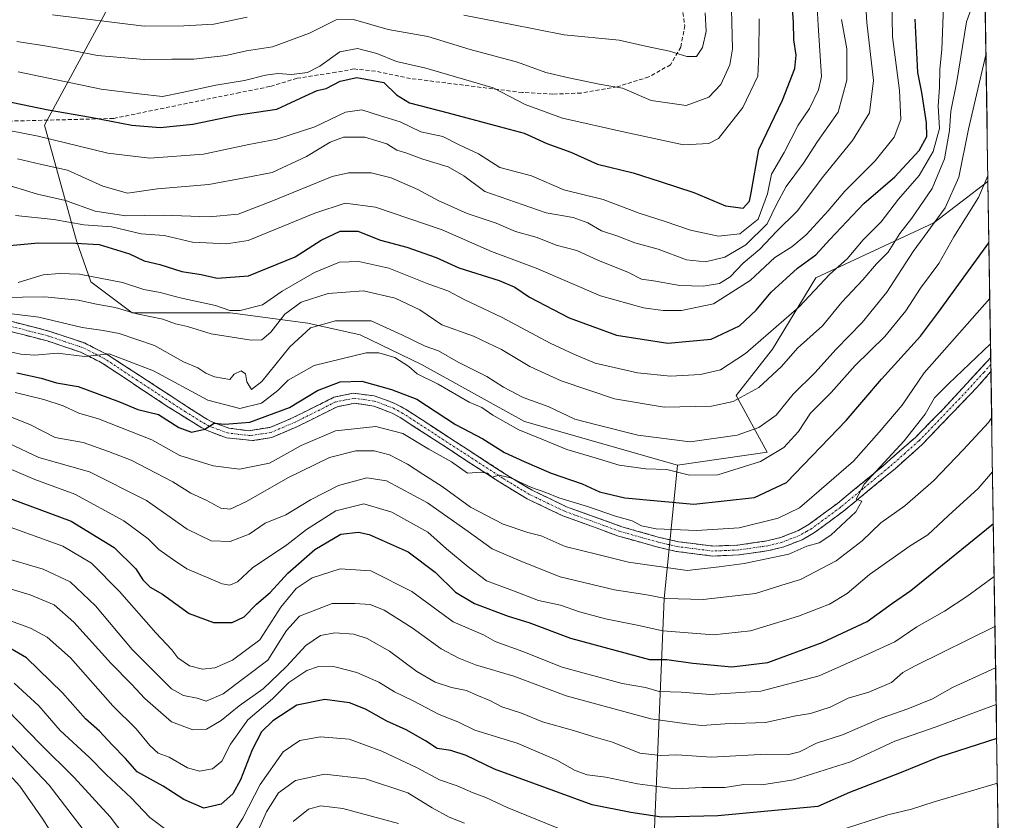
# Model space of a CAD drawing. Units: metres. Extents: x 603267 to 606690, y 4780111 to 4782477.
# Drawn here: x 606419 to 606668, y 4781666 to 4781868 of the extents above; entities that cross this region are included whole.
import ezdxf

# ---------------------------------------------------------------- set-up
doc = ezdxf.new("R2010")
doc.units = ezdxf.units.M
doc.header["$MEASUREMENT"] = 0
doc.linetypes.add('TRAZO_Y_PUNTO', pattern=[1, 0.5, -0.25, 0, -0.25])
doc.linetypes.add('TRAZOSX2', pattern=[1.5, 1, -0.5])
for name, color, linetype, lineweight in [('Arbolado forestal CxS', 92, 'Continuous', 0), ('Camino', 19, 'TRAZOSX2', 0), ('Camino Cxs', 19, 'Continuous', 0), ('Camino eje', 19, 'TRAZO_Y_PUNTO', 0), ('Curva de nivel maestra', 36, 'Continuous', 30), ('Curva de nivel normal', 36, 'Continuous', 0), ('Municipio CxS', 142, 'Continuous', 0), ('Senda', 19, 'TRAZOSX2', 0)]:
    doc.layers.add(name, color=color, linetype=linetype, lineweight=lineweight)

# ---------------------------------------------------------------- blocks, each defined once
blk = doc.blocks.new('*U182')
at = {"layer": 'Curva de nivel normal', "color": 36, "linetype": 'Continuous', "lineweight": 0}
blk.add_polyline3d([(606418.4, 4781854.88, 380), (606439.37, 4781850.51, 380), (606448.83, 4781849.3, 380), (606454.85, 4781848.67, 380), (606459.82, 4781849.64, 380), (606468.33, 4781851.48, 380), (606475.52, 4781852.68, 380), (606480.86, 4781854.02, 380), (606483.98, 4781854.47, 380), (606487.39, 4781854.2, 380), (606491.44, 4781854.72, 380), (606494.56, 4781856.3, 380), (606499.6, 4781859.9, 380), (606504.07, 4781860.76, 380), (606509.01, 4781859.55, 380), (606513.98, 4781857.47, 380), (606521.34, 4781855.83, 380), (606538.37, 4781850.87, 380), (606546.47, 4781846.64, 380), (606555.87, 4781843.2, 380), (606571.62, 4781839.62, 380), (606586.47, 4781836.49, 380), (606592.86, 4781836.78, 380), (606595.3, 4781838.06, 380), (606601.49, 4781845.87, 380), (606605.22, 4781853.82, 380), (606605.48, 4781859.38, 380), (606605.61, 4781868.28, 380)], dxfattribs=at)
blk = doc.blocks.new('*U187')
at = {"layer": 'Curva de nivel normal', "color": 36, "linetype": 'Continuous', "lineweight": 0}
for points in [[(606417.34, 4781700.51, 270), (606423.58, 4781694.74, 270), (606429, 4781688.5, 270), (606436.47, 4781681.63, 270), (606440.6, 4781677.46, 270), (606446.9, 4781671.53, 270), (606451.67, 4781666.54, 270), (606459.78, 4781660.42, 270)], [(606470.99, 4781659.8, 270), (606475.12, 4781666.35, 270), (606479.54, 4781674.92, 270), (606485.29, 4781683.13, 270), (606489.55, 4781686.02, 270), (606494.78, 4781686.97, 270), (606501.96, 4781686.33, 270), (606510.23, 4781683.33, 270), (606519.14, 4781679.12, 270), (606524.8, 4781676.08, 270), (606529.27, 4781674.52, 270), (606533.29, 4781672.8, 270), (606536.49, 4781671.63, 270), (606541.94, 4781669.11, 270), (606559.51, 4781661.96, 270)], [(606625.52, 4781663.18, 270), (606638.1, 4781667.27, 270), (606644.08, 4781668.68, 270), (606649.75, 4781670.48, 270), (606665.77093, 4781675.22108, 270)]]:
    blk.add_polyline3d(points, dxfattribs=at)
blk = doc.blocks.new('*U201')
at = {"layer": 'Curva de nivel normal', "color": 36, "linetype": 'Continuous', "lineweight": 0}
blk.add_polyline3d([(606413.65, 4781680.06, 255), (606418.77, 4781674.5, 255), (606424.64, 4781666.15, 255), (606429.43, 4781658.6, 255)], dxfattribs=at)
blk = doc.blocks.new('*U223')
at = {"layer": 'Curva de nivel normal', "color": 36, "linetype": 'Continuous', "lineweight": 0}
blk.add_polyline3d([(606418.21, 4781832.93, 365), (606423.92, 4781831.56, 365), (606430.81, 4781830.06, 365), (606439.73, 4781826.04, 365), (606446, 4781824.26, 365), (606453.54, 4781825.34, 365), (606466.54, 4781826.46, 365), (606475.54, 4781828.11, 365), (606482.54, 4781829.49, 365), (606491.2, 4781833.5, 365), (606497.2, 4781837.12, 365), (606500.54, 4781838.37, 365), (606505.94, 4781838.38, 365), (606511.51, 4781836.72, 365), (606514.03, 4781835.11, 365), (606516.29, 4781834.46, 365), (606520.57, 4781832.83, 365), (606527.04, 4781830.89, 365), (606530.93, 4781828.66, 365), (606536.24, 4781824.64, 365), (606551.8, 4781819.31, 365), (606558.57, 4781818.07, 365), (606562.28, 4781816.79, 365), (606565.78, 4781814.76, 365), (606569.83, 4781813.36, 365), (606574.16, 4781811.74, 365), (606580.09, 4781810.08, 365), (606587.2, 4781807.37, 365), (606592.05, 4781806.89, 365), (606596.93, 4781808.09, 365), (606602.21, 4781811.22, 365), (606607.61, 4781816.5, 365), (606609.95, 4781821.38, 365), (606612.43, 4781825.97, 365), (606616.8, 4781831.83, 365), (606620.31, 4781837.27, 365), (606625.51, 4781844.72, 365), (606627.76, 4781852.81, 365), (606627.7, 4781860.72, 365), (606626.4, 4781868.12, 365)], dxfattribs=at)
blk = doc.blocks.new('*U224')
at = {"layer": 'Curva de nivel normal', "color": 36, "linetype": 'Continuous', "lineweight": 0}
blk.add_polyline3d([(606417.68, 4781818.6, 355), (606427.4, 4781817.58, 355), (606434.98, 4781816.26, 355), (606442.07, 4781815.71, 355), (606449.43, 4781813.99, 355), (606455.24, 4781813.52, 355), (606462.4, 4781811.89, 355), (606471, 4781811.41, 355), (606476.49, 4781812.32, 355), (606493.34, 4781819.17, 355), (606500.99, 4781821.68, 355), (606508.62, 4781820.72, 355), (606525.49, 4781814.96, 355), (606537.98, 4781809.54, 355), (606549.25, 4781805.3, 355), (606565.53, 4781798.33, 355), (606576.36, 4781795.26, 355), (606581.32, 4781794.62, 355), (606585.94, 4781794.6, 355), (606594.05, 4781796.32, 355), (606603.32, 4781802.19, 355), (606609.56, 4781807.97, 355), (606613.82, 4781810.7, 355), (606617.48, 4781813.68, 355), (606623, 4781819.77, 355), (606627.18, 4781824.75, 355), (606634.9, 4781832.4, 355), (606639.69, 4781838.37, 355), (606641.36, 4781842.88, 355), (606641.06, 4781850.16, 355), (606639.23, 4781863.7, 355), (606638.98, 4781878.1, 355)], dxfattribs=at)
blk = doc.blocks.new('*U232')
at = {"layer": 'Curva de nivel normal', "color": 36, "linetype": 'Continuous', "lineweight": 0}
blk.add_polyline3d([(606413.87, 4781826.82, 360), (606423.29, 4781824, 360), (606430.34, 4781822.38, 360), (606437.83, 4781819.68, 360), (606445.6, 4781818.52, 360), (606455, 4781818.7, 360), (606466.59, 4781818.25, 360), (606473.95, 4781818.97, 360), (606482.42, 4781822.23, 360), (606497.66, 4781828.48, 360), (606501.85, 4781829.37, 360), (606507.53, 4781829.35, 360), (606512.61, 4781828.1, 360), (606519.31, 4781825.13, 360), (606524.48, 4781822.35, 360), (606531.83, 4781819.13, 360), (606539.1, 4781816.64, 360), (606543.98, 4781814.57, 360), (606549.5, 4781813.01, 360), (606554.29, 4781811.11, 360), (606559.55, 4781809.8, 360), (606564.86, 4781807.34, 360), (606572.53, 4781804.18, 360), (606575.86, 4781802.54, 360), (606578.86, 4781802.1, 360), (606585.51, 4781800.9, 360), (606591.44, 4781800.72, 360), (606595.54, 4781801.47, 360), (606598.26, 4781803.15, 360), (606601.52, 4781806.56, 360), (606605.74, 4781810.14, 360), (606609.96, 4781814.56, 360), (606615.21, 4781819.7, 360), (606621.84, 4781828.56, 360), (606629.14, 4781837.52, 360), (606633.44, 4781844.56, 360), (606634.47, 4781852.69, 360), (606632.79, 4781867.36, 360), (606632.07, 4781878.48, 360)], dxfattribs=at)
blk = doc.blocks.new('*U235')
at = {"layer": 'Curva de nivel normal', "color": 36, "linetype": 'Continuous', "lineweight": 0}
for points in [[(606415.35, 4781686.16, 260), (606426.19, 4781674.76, 260), (606436.74, 4781661, 260)], [(606487.84, 4781665.56, 260), (606491.68, 4781668.7, 260), (606494.81, 4781669.51, 260), (606500.42, 4781668.86, 260), (606514.42, 4781665.08, 260)]]:
    blk.add_polyline3d(points, dxfattribs=at)
blk = doc.blocks.new('*U246')
at = {"layer": 'Curva de nivel normal', "color": 36, "linetype": 'Continuous', "lineweight": 0}
for points in [[(606415.58, 4781693.75, 265), (606423.99, 4781685.08, 265), (606432.52, 4781676.68, 265), (606441.61, 4781666.74, 265), (606448.79, 4781657.29, 265)], [(606477.64, 4781660.24, 265), (606481.14, 4781667.97, 265), (606484.1, 4781672.76, 265), (606488.43, 4781675.9, 265), (606495.77, 4781677.53, 265), (606506.11, 4781676.35, 265), (606516.8, 4781672.79, 265), (606522.94, 4781669, 265), (606527.29, 4781666.61, 265), (606531.1, 4781665.15, 265)]]:
    blk.add_polyline3d(points, dxfattribs=at)
blk = doc.blocks.new('*U249')
at = {"layer": 'Curva de nivel normal', "color": 36, "linetype": 'Continuous', "lineweight": 0}
blk.add_polyline3d([(606412.17, 4781840.83, 370), (606423.39, 4781838.65, 370), (606441.04, 4781834.31, 370), (606451.64, 4781833.05, 370), (606465.23, 4781834.06, 370), (606476.66, 4781836.51, 370), (606483.69, 4781837.91, 370), (606493.32, 4781841.02, 370), (606501.04, 4781844.74, 370), (606505.2, 4781845.3, 370), (606509.87, 4781843.76, 370), (606514.86, 4781842.24, 370), (606520.08, 4781839.71, 370), (606525.66, 4781838.56, 370), (606529.8, 4781836.46, 370), (606534.71, 4781834.19, 370), (606540.07, 4781830.73, 370), (606548.09, 4781828.59, 370), (606556.22, 4781825.05, 370), (606566.16, 4781822.65, 370), (606575.24, 4781819.17, 370), (606581.86, 4781817.05, 370), (606588.22, 4781814.86, 370), (606595.32, 4781813.37, 370), (606600.72, 4781813.98, 370), (606605.35, 4781817.64, 370), (606607.68, 4781824.1, 370), (606608.72, 4781829.06, 370), (606611.86, 4781834.52, 370), (606615.41, 4781841.46, 370), (606618.26, 4781845.66, 370), (606620.61, 4781850.36, 370), (606621.34, 4781853.69, 370), (606620.52, 4781866.69, 370), (606619.73, 4781880.36, 370)], dxfattribs=at)
blk = doc.blocks.new('*U250')
at = {"layer": 'Curva de nivel normal', "color": 36, "linetype": 'Continuous', "lineweight": 0}
for points in [[(606427.07, 4781869.27, 390), (606450.17, 4781866.41, 390), (606460.2, 4781866.49, 390), (606467.78, 4781866.91, 390), (606476.19, 4781868.68, 390)], [(606531, 4781869.17, 390), (606542.63, 4781866.97, 390), (606556.35, 4781864.24, 390), (606570.22, 4781862.9, 390), (606576.88, 4781861.37, 390), (606582.93, 4781860.09, 390), (606587.34, 4781858.79, 390), (606589.76, 4781858.79, 390), (606591.29, 4781861.05, 390), (606592.16, 4781865.08, 390), (606591.94, 4781869.77, 390)]]:
    blk.add_polyline3d(points, dxfattribs=at)
blk = doc.blocks.new('*U257')
at = {"layer": 'Curva de nivel normal', "color": 36, "linetype": 'Continuous', "lineweight": 0}
blk.add_polyline3d([(606403.26, 4781721.06, 280), (606421.52, 4781714.34, 280), (606425.67, 4781712.11, 280), (606431.57, 4781706.86, 280), (606442.3, 4781694.79, 280), (606448.18, 4781688.94, 280), (606451.6, 4781684.77, 280), (606453.78, 4781682.82, 280), (606456.49, 4781681.79, 280), (606461.12, 4781679.14, 280), (606464.17, 4781678.28, 280), (606467.5, 4781678.88, 280), (606469.81, 4781680.78, 280), (606471.99, 4781685.1, 280), (606476.39, 4781691.21, 280), (606482.6, 4781696.5, 280), (606486.79, 4781700.63, 280), (606491.29, 4781703.71, 280), (606494.24, 4781704.68, 280), (606498.36, 4781704.64, 280), (606503.92, 4781703.18, 280), (606509.49, 4781700.77, 280), (606513.48, 4781698.32, 280), (606518.16, 4781696.01, 280), (606524.72, 4781692.6, 280), (606529.45, 4781690.75, 280), (606533.77, 4781688.65, 280), (606544.42, 4781685.29, 280), (606554.48, 4781681.08, 280), (606559.12, 4781678.4, 280), (606562.1, 4781677.32, 280), (606566.86, 4781676.78, 280), (606574.86, 4781675.06, 280), (606579.86, 4781674.38, 280), (606584.46, 4781673.78, 280), (606591.14, 4781674.12, 280), (606596.88, 4781674.16, 280), (606601.71, 4781674.86, 280), (606606.28, 4781674.81, 280), (606614.26, 4781676.08, 280), (606628.62, 4781680.65, 280), (606639.85, 4781685.81, 280), (606650.27, 4781689.42, 280), (606665.46, 4781695.1, 280)], dxfattribs=at)
blk = doc.blocks.new('*U262')
at = {"layer": 'Curva de nivel normal', "color": 36, "linetype": 'Continuous', "lineweight": 0}
blk.add_polyline3d([(606418.04, 4781862.54, 385), (606425.1, 4781861.49, 385), (606432.42, 4781860.23, 385), (606438.38, 4781859.02, 385), (606450.2, 4781858.01, 385), (606457.22, 4781858.07, 385), (606462.79, 4781858.12, 385), (606470.83, 4781858.98, 385), (606476.04, 4781860.2, 385), (606482.62, 4781861.22, 385), (606491.98, 4781864.67, 385), (606498.69, 4781868.02, 385), (606503.11, 4781868.07, 385), (606511.86, 4781865.56, 385), (606521.87, 4781863.85, 385), (606532.53, 4781860.54, 385), (606544.53, 4781857.34, 385), (606551.7, 4781854.69, 385), (606557.53, 4781853.41, 385), (606565.15, 4781851.78, 385), (606571.03, 4781850.74, 385), (606578.32, 4781847.69, 385), (606587.14, 4781846.38, 385), (606592.9, 4781848.5, 385), (606595.9, 4781851.69, 385), (606598.14, 4781856.66, 385), (606598.85, 4781860.71, 385), (606598.42, 4781877.42, 385)], dxfattribs=at)
blk = doc.blocks.new('*U267')
at = {"layer": 'Curva de nivel maestra', "color": 36, "linetype": 'Continuous', "lineweight": 30}
blk.add_polyline3d([(606665.59, 4781686.54, 275), (606650.96, 4781681.83, 275), (606641.01, 4781677.72, 275), (606628.37, 4781672.87, 275), (606620.4, 4781669.34, 275), (606595.13, 4781667.01, 275), (606580.94, 4781666.64, 275), (606573.17, 4781667.79, 275), (606563.37, 4781669.75, 275), (606538.72, 4781678.76, 275), (606531.56, 4781682.2, 275), (606527.7, 4781683.45, 275), (606524.2, 4781683.99, 275), (606521.24, 4781685.93, 275), (606516.38, 4781688.68, 275), (606511.52, 4781690.86, 275), (606506.12, 4781693.92, 275), (606502.04, 4781695.56, 275), (606495.82, 4781696.4, 275), (606488.77, 4781694.93, 275), (606482.68, 4781691.01, 275), (606479.84, 4781688.21, 275), (606477.45, 4781683.68, 275), (606474.56, 4781676.05, 275), (606472.62, 4781672.54, 275), (606469.63, 4781669.91, 275), (606465.26, 4781668.93, 275), (606460.26, 4781671.1, 275), (606454.96, 4781674.48, 275), (606448.46, 4781678.1, 275), (606445.47, 4781681.5, 275), (606442.13, 4781684.9, 275), (606438.95, 4781688.39, 275), (606435.38, 4781691.48, 275), (606429.54, 4781698.07, 275), (606420.45, 4781706.92, 275), (606413.72, 4781710.77, 275)], dxfattribs=at)
blk = doc.blocks.new('*U278')
at = {"layer": 'Curva de nivel maestra', "color": 36, "linetype": 'Continuous', "lineweight": 30}
blk.add_polyline3d([(606410.01, 4781848.61, 375), (606425.93, 4781845.28, 375), (606436.61, 4781843.44, 375), (606447.08, 4781841.39, 375), (606454.26, 4781840.8, 375), (606462.49, 4781841.69, 375), (606473.41, 4781843.93, 375), (606483.74, 4781845.45, 375), (606490.93, 4781848.85, 375), (606493.87, 4781850.18, 375), (606496.2, 4781850.71, 375), (606499.72, 4781852.55, 375), (606503.94, 4781853.45, 375), (606510.74, 4781852.23, 375), (606513.93, 4781849.11, 375), (606517.26, 4781847.04, 375), (606527.04, 4781844.56, 375), (606539.9, 4781841.08, 375), (606546.19, 4781839.4, 375), (606551.9, 4781836.77, 375), (606558, 4781834.56, 375), (606564.7, 4781831.6, 375), (606573.74, 4781829.42, 375), (606580.55, 4781827.15, 375), (606589.06, 4781824.39, 375), (606597.07, 4781821.04, 375), (606601.52, 4781820.44, 375), (606603.11, 4781822.26, 375), (606603.59, 4781824.3, 375), (606605.52, 4781835.26, 375), (606611.49, 4781847.75, 375), (606614.56, 4781855.69, 375), (606614.91, 4781859.07, 375), (606614.33, 4781862.96, 375), (606614.25, 4781867.45, 375), (606613.74, 4781874.35, 375)], dxfattribs=at)

msp = doc.modelspace()

# ---------------------------------------------------------------- linework, layer by layer
at = {"layer": 'Arbolado forestal CxS', "color": 92, "linetype": 'Continuous', "lineweight": 0}
for points in [[(606661.36, 4781955.38, 373.46), (606663.38, 4781827.18, 327.48), (606649.74, 4781816.73, 331.45), (606619.92, 4781802.85, 343.13), (606608.93, 4781784.87, 339.86), (606599.8, 4781773.13, 338.04), (606607.63, 4781758.79, 328.51), (606584.96, 4781755.55, 328.8), (606584.96, 4781755.55, 328.8), (606546.32, 4781766.61, 329.66), (606520.23, 4781780.96, 329.93), (606504.75, 4781788.45, 329.95), (606491.53, 4781791.4, 333.3), (606471.97, 4781794, 341.83), (606447.18, 4781794, 337.08), (606436.75, 4781801.83, 341.37), (606433.1, 4781812.19, 347.85), (606425.06, 4781841.41, 369.65), (606445.88, 4781880.09, 395.96)], [(606661.36, 4781955.38, 373.46), (606663.38, 4781827.18, 327.48)], [(606450.25, 4781908.76, 413.47), (606445.88, 4781880.09, 395.96), (606425.06, 4781841.41, 369.65), (606433.1, 4781812.19, 347.85), (606436.75, 4781801.83, 341.37), (606447.18, 4781794, 337.08), (606471.97, 4781794, 341.83), (606491.53, 4781791.4, 333.3), (606504.75, 4781788.45, 329.95), (606520.23, 4781780.96, 329.93), (606546.32, 4781766.61, 329.66), (606584.96, 4781755.55, 328.8)], [(606450.25, 4781908.76, 413.47), (606445.88, 4781880.09, 395.96), (606425.06, 4781841.41, 369.65), (606433.1, 4781812.19, 347.85), (606436.75, 4781801.83, 341.37), (606447.18, 4781794, 337.08), (606471.97, 4781794, 341.83), (606491.53, 4781791.4, 333.3), (606504.75, 4781788.45, 329.95), (606520.23, 4781780.96, 329.93), (606546.32, 4781766.61, 329.66), (606584.96, 4781755.55, 328.8)], [(606445.88, 4781880.09, 395.96), (606425.06, 4781841.41, 369.65), (606433.1, 4781812.19, 347.85), (606436.75, 4781801.83, 341.37), (606447.18, 4781794, 337.08), (606471.97, 4781794, 341.83), (606491.53, 4781791.4, 333.3), (606504.75, 4781788.45, 329.95), (606520.23, 4781780.96, 329.93), (606546.32, 4781766.61, 329.66), (606584.96, 4781755.55, 328.8), (606581.58, 4781721.79, 307.61), (606575.33, 4781573.72, 213.01), (606664.71, 4781560, 202.32), (606654.71, 4781543.64, 192.23), (606647.8, 4781530.49, 183.08)], [(606663.38, 4781827.18, 327.48), (606649.74, 4781816.73, 331.45), (606619.92, 4781802.85, 343.13), (606608.93, 4781784.87, 339.86), (606599.8, 4781773.13, 338.04), (606607.63, 4781758.79, 328.51), (606584.96, 4781755.55, 328.8)], [(606663.38, 4781827.18, 327.48), (606649.74, 4781816.73, 331.45), (606619.92, 4781802.85, 343.13), (606608.93, 4781784.87, 339.86), (606599.8, 4781773.13, 338.04), (606607.63, 4781758.79, 328.51), (606584.96, 4781755.55, 328.8)], [(606663.38, 4781827.18, 327.48), (606667.51, 4781564.56, 204.65)], [(606584.96, 4781755.55, 328.8), (606581.58, 4781721.79, 307.61), (606575.33, 4781573.72, 213.01), (606664.71, 4781560, 202.32)], [(606584.96, 4781755.55, 328.8), (606581.58, 4781721.79, 307.61), (606575.33, 4781573.72, 213.01), (606664.71, 4781560, 202.32)]]:
    msp.add_polyline3d(points, dxfattribs=at)
msp.add_polyline3d([(606664.71, 4781560, 202.32), (606575.33, 4781573.72, 213.01), (606581.58, 4781721.79, 307.61), (606584.96, 4781755.55, 328.8), (606607.63, 4781758.79, 328.51), (606599.8, 4781773.13, 338.04), (606608.93, 4781784.87, 339.86), (606619.92, 4781802.85, 343.13), (606649.74, 4781816.73, 331.45), (606663.38, 4781827.18, 327.48), (606667.51, 4781564.56, 204.65), (606667.5, 4781564.55, 204.65), (606664.71, 4781560, 202.32)], close=True, dxfattribs=at)
at = {"layer": 'Camino', "color": 19, "linetype": 'TRAZOSX2', "lineweight": 0}
for points in [[(606416.48, 4781791.91), (606426.37, 4781789.34), (606435.1, 4781786.42), (606440.87, 4781783.5), (606465.34, 4781767.56), (606467.16, 4781766.54), (606471.57, 4781764.92), (606476.48, 4781764.25), (606482.16, 4781765.11), (606487.85, 4781767.55), (606498.11, 4781772.69), (606503, 4781773.72), (606508.33, 4781773.03), (606513.53, 4781771.15), (606516.21, 4781769.7), (606541.34, 4781753.37), (606548.2, 4781749.21), (606556.93, 4781745.05), (606570.85, 4781740), (606580.39, 4781737.31), (606585.24, 4781736.19), (606593.9, 4781735.11), (606600.2, 4781735.36), (606607.55, 4781736.41), (606611.01, 4781737.28), (606615.51, 4781739.05), (606618.21, 4781740.63), (606625.33, 4781745.87), (606636.91, 4781755.39), (606645.04, 4781762.56), (606652.05, 4781769.67), (606664.08, 4781782.73)], [(606664.14, 4781779.18), (606660.59, 4781775.19), (606646.77, 4781760.76), (606639.92, 4781754.66), (606626.87, 4781743.9), (606619.59, 4781738.54), (606616.43, 4781736.71), (606611.77, 4781734.9), (606608.04, 4781733.96), (606600.43, 4781732.87), (606593.81, 4781732.6), (606584.63, 4781733.76), (606579.7, 4781734.91), (606570.03, 4781737.64), (606555.97, 4781742.74), (606546.98, 4781747.02), (606540.05, 4781751.23), (606514.92, 4781767.56), (606512.87, 4781768.69), (606508.2, 4781770.45), (606503.44, 4781771.19), (606498.92, 4781770.3), (606488.9, 4781765.28), (606482.46, 4781762.55), (606477.55, 4781761.74), (606471, 4781762.47), (606466.11, 4781764.26), (606464.07, 4781765.41), (606455.96, 4781770.46), (606439.61, 4781781.33), (606434.13, 4781784.11), (606425.66, 4781786.95), (606416.08, 4781789.43)], [(606664.08, 4781782.73), (606664.11, 4781780.96)], [(606664.11, 4781780.96), (606664.14, 4781779.18)]]:
    msp.add_lwpolyline(points, dxfattribs=at)
at = {"layer": 'Camino Cxs', "color": 19, "linetype": 'Continuous', "lineweight": 0}
msp.add_polyline3d([(606416.48, 4781791.91, 334.05), (606419.78, 4781791.05, 333.41), (606423.07, 4781790.2, 332.97), (606426.37, 4781789.34, 332.59), (606430.74, 4781787.88, 332.24), (606435.1, 4781786.42, 332.15), (606437.99, 4781784.96, 331.21), (606440.87, 4781783.5, 329.77), (606444.95, 4781780.84, 329.27), (606449.03, 4781778.19, 328.1), (606453.11, 4781775.53, 327.76), (606457.18, 4781772.87, 327.11), (606461.26, 4781770.22, 326.65), (606465.34, 4781767.56, 325.52), (606467.16, 4781766.54, 325.58), (606471.57, 4781764.92, 325.69), (606476.48, 4781764.25, 324.39), (606479.32, 4781764.68, 324.23), (606482.16, 4781765.11, 323.84), (606485.01, 4781766.33, 323.69), (606487.85, 4781767.55, 323.32), (606491.27, 4781769.26, 323.2), (606494.69, 4781770.98, 323.13), (606498.11, 4781772.69, 322.53), (606503, 4781773.72, 322.43), (606505.67, 4781773.38, 322.19), (606508.33, 4781773.03, 322.61), (606510.93, 4781772.09, 323.01), (606513.53, 4781771.15, 322.97), (606516.21, 4781769.7, 322.28), (606520.4, 4781766.98, 321.62), (606524.59, 4781764.26, 321.69), (606528.78, 4781761.54, 321.38), (606532.96, 4781758.81, 320.91), (606537.15, 4781756.09, 320.77), (606541.34, 4781753.37, 319.82), (606544.77, 4781751.29, 320.48), (606548.2, 4781749.21, 319.95), (606552.57, 4781747.13, 319.5), (606556.93, 4781745.05, 319.5), (606561.57, 4781743.37, 318.53), (606566.21, 4781741.68, 318.57), (606570.85, 4781740, 318.81), (606575.62, 4781738.66, 318.28), (606580.39, 4781737.31, 317.94), (606585.24, 4781736.19, 317.77), (606589.57, 4781735.65, 317.6), (606593.9, 4781735.11, 317.36), (606597.05, 4781735.24, 317.34), (606600.2, 4781735.36, 317.27), (606603.88, 4781735.89, 316.89), (606607.55, 4781736.41, 316.27), (606611.01, 4781737.28, 315.91), (606615.51, 4781739.05, 316.11), (606618.21, 4781740.63, 316.5), (606621.77, 4781743.25, 315.49), (606625.33, 4781745.87, 315.94), (606629.19, 4781749.04, 315.61), (606633.05, 4781752.22, 315.22), (606636.91, 4781755.39, 315.03), (606639.62, 4781757.78, 314.94), (606642.33, 4781760.17, 315.33), (606645.04, 4781762.56, 315.06), (606648.55, 4781766.12, 314.38), (606652.05, 4781769.67, 314.13), (606655.06, 4781772.94, 314), (606658.07, 4781776.2, 313.99), (606661.07, 4781779.47, 313.91), (606664.08, 4781782.73, 313.77), (606664.08, 4781782.73, 313.77), (606664.14, 4781779.18, 312.97), (606662.37, 4781777.19, 313.23), (606660.59, 4781775.19, 313.64), (606657.14, 4781771.58, 313.76), (606653.68, 4781767.98, 313.94), (606650.23, 4781764.37, 314.17), (606646.77, 4781760.76, 314.16), (606643.35, 4781757.71, 314.24), (606639.92, 4781754.66, 314.39), (606636.66, 4781751.97, 314.58), (606633.4, 4781749.28, 314.83), (606630.13, 4781746.59, 315.03), (606626.87, 4781743.9, 315.22), (606623.23, 4781741.22, 315.27), (606619.59, 4781738.54, 315.67), (606616.43, 4781736.71, 315.19), (606611.77, 4781734.9, 315.57), (606608.04, 4781733.96, 315.78), (606604.24, 4781733.42, 316.04), (606600.43, 4781732.87, 316.12), (606597.12, 4781732.74, 316.21), (606593.81, 4781732.6, 316.34), (606589.22, 4781733.18, 316.77), (606584.63, 4781733.76, 317.11), (606582.17, 4781734.34, 317.31), (606579.7, 4781734.91, 317.32), (606576.48, 4781735.82, 317.39), (606573.25, 4781736.73, 317.65), (606570.03, 4781737.64, 317.65), (606565.34, 4781739.34, 318.09), (606560.66, 4781741.04, 318.02), (606555.97, 4781742.74, 318.51), (606551.48, 4781744.88, 319.04), (606546.98, 4781747.02, 319.36), (606543.52, 4781749.13, 319.41), (606540.05, 4781751.23, 319.37), (606535.86, 4781753.95, 319.99), (606531.67, 4781756.67, 320.18), (606527.49, 4781759.4, 320.5), (606523.3, 4781762.12, 320.58), (606519.11, 4781764.84, 320.94), (606514.92, 4781767.56, 321.23), (606512.87, 4781768.69, 321.81), (606508.2, 4781770.45, 321.89), (606503.44, 4781771.19, 322.01), (606498.92, 4781770.3, 322.36), (606495.58, 4781768.63, 322.55), (606492.24, 4781766.95, 322.28), (606488.9, 4781765.28, 322.59), (606485.68, 4781763.92, 322.97), (606482.46, 4781762.55, 323.1), (606477.55, 4781761.74, 323.4), (606474.28, 4781762.11, 323.86), (606471, 4781762.47, 324.34), (606468.56, 4781763.37, 324.58), (606466.11, 4781764.26, 324.94), (606464.07, 4781765.41, 325.17), (606460.02, 4781767.94, 325.49), (606455.96, 4781770.46, 326.09), (606451.87, 4781773.18, 326.97), (606447.79, 4781775.9, 327.72), (606443.7, 4781778.61, 328.68), (606439.61, 4781781.33, 329.47), (606436.87, 4781782.72, 329.97), (606434.13, 4781784.11, 330.59), (606429.9, 4781785.53, 330.93), (606425.66, 4781786.95, 331.25), (606420.87, 4781788.19, 332.05), (606416.08, 4781789.43, 332.97)], dxfattribs=at)
at = {"layer": 'Camino eje', "color": 19, "linetype": 'TRAZO_Y_PUNTO', "lineweight": 0}
msp.add_lwpolyline([(606664.11, 4781780.96), (606662.34, 4781778.96), (606656.32, 4781772.43), (606649.41, 4781765.22), (606645.91, 4781761.66), (606642.48, 4781758.61), (606638.42, 4781755.03), (606631.89, 4781749.65), (606626.1, 4781744.89), (606618.9, 4781739.59), (606617.55, 4781738.8), (606615.97, 4781737.88), (606613.72, 4781737), (606611.39, 4781736.09), (606607.8, 4781735.19), (606600.32, 4781734.12), (606597.17, 4781733.99), (606593.86, 4781733.86), (606589.53, 4781734.4), (606584.94, 4781734.98), (606582.51, 4781735.54), (606580.05, 4781736.11), (606570.44, 4781738.82), (606556.45, 4781743.9), (606547.59, 4781748.12), (606544.13, 4781750.22), (606540.7, 4781752.3), (606515.57, 4781768.63), (606514.54, 4781769.2), (606513.2, 4781769.92), (606510.87, 4781770.8), (606508.27, 4781771.74), (606505.89, 4781772.11), (606503.22, 4781772.46), (606500.96, 4781772.01), (606498.52, 4781771.5), (606488.38, 4781766.42), (606485.53, 4781765.2), (606482.31, 4781763.83), (606479.86, 4781763.43), (606477.02, 4781763), (606473.74, 4781763.36), (606471.29, 4781763.7), (606468.84, 4781764.59), (606466.64, 4781765.4), (606465.62, 4781765.98), (606464.71, 4781766.49), (606460.65, 4781769.01), (606448.42, 4781776.98), (606440.24, 4781782.42), (606437.5, 4781783.81), (606434.62, 4781785.27), (606430.25, 4781786.73), (606426.02, 4781788.15), (606421.23, 4781789.39), (606416.28, 4781790.67)], dxfattribs=at)
at = {"layer": 'Curva de nivel maestra', "color": 36, "linetype": 'Continuous', "lineweight": 30}
for points in [[(606413.43, 4781810.81, 350), (606423.52, 4781811.7, 350), (606432.88, 4781811.59, 350), (606438.86, 4781811.32, 350), (606446.47, 4781808.88, 350), (606450.19, 4781807.17, 350), (606454.2, 4781806.25, 350), (606459.72, 4781804.5, 350), (606464.58, 4781803.66, 350), (606468.62, 4781802.78, 350), (606476.56, 4781803.36, 350), (606488.32, 4781808.16, 350), (606494.96, 4781812.39, 350), (606499.72, 4781814.67, 350), (606504.2, 4781814.61, 350), (606509.92, 4781812.39, 350), (606516.57, 4781810.63, 350), (606523.97, 4781807.98, 350), (606529.71, 4781805.39, 350), (606539.86, 4781802.18, 350), (606543.89, 4781800.53, 350), (606547.55, 4781797.98, 350), (606557.57, 4781792.72, 350), (606569.53, 4781788.37, 350), (606582.49, 4781786.33, 350), (606593.44, 4781787.39, 350), (606600.64, 4781790.74, 350), (606604.8, 4781794.7, 350), (606608.59, 4781799.27, 350), (606615.25, 4781805.32, 350), (606619.89, 4781808.66, 350), (606623.4, 4781812.58, 350), (606632.02, 4781821.61, 350), (606639.83, 4781828.34, 350), (606645.98, 4781834.98, 350), (606647.92, 4781838.54, 350), (606647.82, 4781842.02, 350), (606646.68, 4781849.69, 350), (606645.63, 4781854.69, 350), (606644.95, 4781868.17, 350)], [(606418.04, 4781778.88, 325), (606424.17, 4781777.52, 325), (606428.04, 4781776.33, 325), (606433.56, 4781775.38, 325), (606443.95, 4781771.5, 325), (606448.56, 4781769.6, 325), (606453.81, 4781768.38, 325), (606458.96, 4781765.02, 325), (606462.14, 4781763.9, 325), (606465.54, 4781764.63, 325), (606467.87, 4781766.16, 325), (606470.54, 4781765.88, 325), (606476.87, 4781766.39, 325), (606486.91, 4781770.14, 325), (606494.02, 4781774.43, 325), (606499.68, 4781776.58, 325), (606505.2, 4781776.72, 325), (606512.68, 4781774.66, 325), (606519.12, 4781772.23, 325), (606528.84, 4781765.81, 325), (606535.79, 4781762.2, 325), (606541.26, 4781758.76, 325), (606546.24, 4781756.48, 325), (606553, 4781753.53, 325), (606560.9, 4781750.86, 325), (606565.2, 4781748.85, 325), (606571.67, 4781747.3, 325), (606589.11, 4781745.72, 325), (606604.37, 4781747.42, 325), (606612.46, 4781751.19, 325), (606627.52, 4781766.79, 325), (606636.52, 4781777.27, 325), (606646.33, 4781788.1, 325), (606650.9, 4781794.19, 325), (606663.62, 4781811.68, 325)], [(606413.85, 4781748.05, 300), (606431.76, 4781741.39, 300), (606442.59, 4781734.78, 300), (606448.06, 4781729.35, 300), (606449.9, 4781726.56, 300), (606451.71, 4781724.75, 300), (606454.84, 4781722.94, 300), (606461.54, 4781718.09, 300), (606467.7, 4781715.82, 300), (606472.42, 4781715.81, 300), (606475.47, 4781717.2, 300), (606478.62, 4781720.4, 300), (606482, 4781723.36, 300), (606486.48, 4781728.27, 300), (606493.32, 4781734.27, 300), (606499.86, 4781738.13, 300), (606504.31, 4781738.61, 300), (606507.04, 4781738.04, 300), (606516.9, 4781733.68, 300), (606523.74, 4781728.5, 300), (606528.84, 4781723.43, 300), (606533.64, 4781720.59, 300), (606542.2, 4781717.37, 300), (606547.35, 4781715.82, 300), (606557.88, 4781711.89, 300), (606577.87, 4781706.47, 300), (606582.22, 4781706.43, 300), (606588.82, 4781705.53, 300), (606598.66, 4781704.63, 300), (606607.8, 4781705.72, 300), (606621.52, 4781710.72, 300), (606632.9, 4781716.07, 300), (606639.28, 4781720.7, 300), (606643.89, 4781723.92, 300), (606664.74, 4781740.78, 300)]]:
    msp.add_polyline3d(points, dxfattribs=at)
at = {"layer": 'Curva de nivel normal', "color": 36, "linetype": 'Continuous', "lineweight": 0}
for points in [[(606413.71, 4781797.92, 340), (606425.09, 4781798.05, 340), (606433.55, 4781797.22, 340), (606438.13, 4781796.19, 340), (606442.87, 4781795.4, 340), (606448.38, 4781793.76, 340), (606454.92, 4781792.39, 340), (606458.09, 4781791.21, 340), (606461.11, 4781790.54, 340), (606467.17, 4781788.74, 340), (606477.21, 4781787.09, 340), (606479.89, 4781787.22, 340), (606482.2, 4781789.1, 340), (606485.76, 4781793.72, 340), (606489.83, 4781796.7, 340), (606496.7, 4781798.87, 340), (606505.6, 4781799.55, 340), (606513.58, 4781797.73, 340), (606519.85, 4781794.75, 340), (606525.4, 4781790.99, 340), (606533.39, 4781788.09, 340), (606540.49, 4781784.8, 340), (606547.6, 4781780.46, 340), (606555.53, 4781776.81, 340), (606569.05, 4781772.32, 340), (606581.56, 4781770.23, 340), (606593.57, 4781770.42, 340), (606599.05, 4781771.59, 340), (606605.49, 4781775.13, 340), (606611.24, 4781780.49, 340), (606615.26, 4781785.06, 340), (606621.62, 4781790.7, 340), (606626.5, 4781796.7, 340), (606631.77, 4781802.37, 340), (606635.2, 4781806.37, 340), (606638.19, 4781809.37, 340), (606641.08, 4781814.03, 340), (606644.18, 4781817.89, 340), (606649.26, 4781825.45, 340), (606652.4, 4781832.88, 340), (606653.64, 4781840.04, 340), (606654, 4781844.95, 340), (606655.51, 4781852.48, 340), (606657.94, 4781867.5, 340), (606660.71, 4781875.33, 340)], [(606418.4, 4781801.64, 345), (606424.71, 4781803.63, 345), (606428.83, 4781803.93, 345), (606433.86, 4781803.82, 345), (606444.75, 4781801.69, 345), (606450.11, 4781799.94, 345), (606454.25, 4781799.12, 345), (606459.3, 4781797.77, 345), (606468.2, 4781795.85, 345), (606471.81, 4781794.64, 345), (606474.46, 4781794.58, 345), (606480.13, 4781796.04, 345), (606485.04, 4781799.51, 345), (606493.24, 4781804.22, 345), (606499.54, 4781806.79, 345), (606504.41, 4781807.02, 345), (606512.01, 4781805.26, 345), (606522.12, 4781801.3, 345), (606526.9, 4781799.58, 345), (606531.04, 4781797.36, 345), (606540.62, 4781792.83, 345), (606552.75, 4781786.39, 345), (606558.76, 4781783.6, 345), (606564.18, 4781781.32, 345), (606574.83, 4781778.86, 345), (606583.19, 4781777.99, 345), (606590.78, 4781778.42, 345), (606595.79, 4781779.64, 345), (606602.14, 4781783.76, 345), (606615.65, 4781795.52, 345), (606623.4, 4781803.77, 345), (606627.81, 4781807.65, 345), (606631.89, 4781812.44, 345), (606636.42, 4781817.03, 345), (606640.74, 4781822.69, 345), (606645.98, 4781828.73, 345), (606649.56, 4781834.8, 345), (606651.1, 4781840.54, 345), (606650.8, 4781846.31, 345), (606651.11, 4781850.9, 345), (606651.26, 4781855.53, 345), (606651.71, 4781860.57, 345), (606652.14, 4781871.36, 345)], [(606411.21, 4781794.42, 335), (606423.55, 4781792.94, 335), (606434.55, 4781790.32, 335), (606439.88, 4781789.6, 335), (606443.88, 4781788.78, 335), (606452.81, 4781785.81, 335), (606460.18, 4781781.64, 335), (606463.76, 4781780.09, 335), (606465.8, 4781778.74, 335), (606467.98, 4781777.83, 335), (606471.81, 4781777.15, 335), (606472.98, 4781778.54, 335), (606474.72, 4781779.4, 335), (606475.77, 4781778.6, 335), (606476.12, 4781776.61, 335), (606477.32, 4781774.69, 335), (606479.94, 4781776.64, 335), (606486.99, 4781785.46, 335), (606492.2, 4781790.22, 335), (606498.56, 4781792.01, 335), (606507.56, 4781791.97, 335), (606515.28, 4781788.5, 335), (606521.18, 4781785.58, 335), (606524.55, 4781784.45, 335), (606529.55, 4781781.54, 335), (606536.8, 4781777.91, 335), (606540.97, 4781775.24, 335), (606545.99, 4781772.61, 335), (606552.23, 4781770.35, 335), (606559.02, 4781767.2, 335), (606564.54, 4781765.71, 335), (606574.93, 4781763.1, 335), (606588.11, 4781761.4, 335), (606600.06, 4781763.16, 335), (606605.52, 4781765.05, 335), (606609.85, 4781768.15, 335), (606614.18, 4781773.47, 335), (606619.64, 4781778.89, 335), (606624.99, 4781784.84, 335), (606631.64, 4781791.55, 335), (606637.85, 4781799.26, 335), (606644.52, 4781809.52, 335), (606652.53, 4781820.56, 335), (606655.99, 4781828.29, 335), (606658.49, 4781840.37, 335), (606662.88, 4781859.17, 335)], [(606412.17, 4781785.13, 330), (606419.04, 4781783.58, 330), (606422.55, 4781783.33, 330), (606428.21, 4781783.85, 330), (606435.24, 4781782.95, 330), (606441.33, 4781783.64, 330), (606452.55, 4781779.4, 330), (606466.25, 4781772, 330), (606474.41, 4781769.89, 330), (606479.84, 4781771.17, 330), (606484, 4781774.37, 330), (606486.57, 4781777.03, 330), (606493.14, 4781780.75, 330), (606506.3, 4781783.91, 330), (606509.53, 4781783.94, 330), (606513.57, 4781782.74, 330), (606517.05, 4781780.44, 330), (606519.18, 4781778.63, 330), (606524.44, 4781776, 330), (606532.28, 4781771.49, 330), (606535.51, 4781770.12, 330), (606538.3, 4781768.2, 330), (606544.88, 4781764.49, 330), (606551.1, 4781761.94, 330), (606556.97, 4781759.48, 330), (606564.12, 4781757.4, 330), (606570.25, 4781755.51, 330), (606576.97, 4781754.58, 330), (606582.24, 4781754.41, 330), (606587.95, 4781753.06, 330), (606595.13, 4781753.13, 330), (606605.88, 4781756.49, 330), (606611.77, 4781759.99, 330), (606615.52, 4781764.07, 330), (606618.52, 4781768.7, 330), (606623.77, 4781773.86, 330), (606629.87, 4781780.74, 330), (606637.31, 4781788.03, 330), (606642.67, 4781794.5, 330), (606646.32, 4781800.24, 330), (606650.93, 4781806.49, 330), (606654.79, 4781813.21, 330), (606661, 4781823.19, 330), (606663.36, 4781828.66, 330)], [(606417.6, 4781773.92, 320), (606424.88, 4781772.16, 320), (606429.73, 4781770.55, 320), (606433.71, 4781768.72, 320), (606438.7, 4781767.28, 320), (606452.14, 4781761.96, 320), (606459.18, 4781758.01, 320), (606467.62, 4781755.37, 320), (606474.27, 4781754.52, 320), (606481.87, 4781756.01, 320), (606489.87, 4781760.54, 320), (606498.54, 4781764.25, 320), (606508.77, 4781765.28, 320), (606515.54, 4781763.54, 320), (606522.13, 4781759.57, 320), (606527.83, 4781756.42, 320), (606531.85, 4781753.51, 320), (606535.36, 4781753.74, 320), (606536.95, 4781753.56, 320), (606538.05, 4781752.51, 320), (606539.89, 4781753.02, 320), (606542.77, 4781752.38, 320), (606548.06, 4781749.9, 320), (606551.72, 4781748.68, 320), (606554.96, 4781747.3, 320), (606562.17, 4781745.08, 320), (606569.27, 4781742.66, 320), (606573.53, 4781741.49, 320), (606575.86, 4781740.2, 320), (606579.56, 4781739.44, 320), (606589.74, 4781739.04, 320), (606600.51, 4781739.7, 320), (606610.36, 4781742.18, 320), (606615.79, 4781744.77, 320), (606629.4, 4781756.56, 320), (606635.9, 4781763.9, 320), (606641.69, 4781770.69, 320), (606647.29, 4781778.85, 320), (606663.84, 4781797.67, 320)], [(606411.04, 4781769.86, 315), (606421.34, 4781765.82, 315), (606427.72, 4781762.54, 315), (606434.76, 4781761.25, 315), (606441.18, 4781759, 315), (606446.95, 4781756.77, 315), (606457.48, 4781751.31, 315), (606461.98, 4781748.5, 315), (606465.83, 4781746.69, 315), (606469.54, 4781744.66, 315), (606471.97, 4781744.44, 315), (606476.09, 4781746.38, 315), (606486.53, 4781752.38, 315), (606497.01, 4781757.45, 315), (606503.64, 4781759.13, 315), (606508.29, 4781759.17, 315), (606512.17, 4781758.13, 315), (606516.72, 4781755.84, 315), (606520.62, 4781753.24, 315), (606525.53, 4781750.12, 315), (606532.63, 4781744.96, 315), (606540.93, 4781740.63, 315), (606547.11, 4781738.58, 315), (606550.53, 4781737.67, 315), (606556.53, 4781735.03, 315), (606564.86, 4781733.02, 315), (606572.53, 4781731.01, 315), (606587.42, 4781728.98, 315), (606595.45, 4781729.85, 315), (606601.75, 4781730.74, 315), (606613.1, 4781733.07, 315), (606617.6, 4781735.08, 315), (606620.71, 4781735.92, 315), (606623.72, 4781737.9, 315), (606629.96, 4781743.74, 315), (606631.53, 4781746.48, 315), (606630.08, 4781746.94, 315), (606632.12, 4781750.75, 315), (606642.18, 4781761.69, 315), (606647.52, 4781768.41, 315), (606649.85, 4781772.52, 315), (606653.43, 4781776.09, 315), (606664.02, 4781786.22, 315)], [(606416.09, 4781760.98, 310), (606423.56, 4781757.48, 310), (606436.4, 4781753.89, 310), (606450.81, 4781746.58, 310), (606461.07, 4781739.34, 310), (606467.1, 4781736.41, 310), (606471.95, 4781736.23, 310), (606476.72, 4781738.08, 310), (606480.78, 4781740.92, 310), (606486.01, 4781743.02, 310), (606492.23, 4781746.83, 310), (606499.32, 4781750.41, 310), (606506.46, 4781752.36, 310), (606511.45, 4781751.62, 310), (606521.76, 4781746, 310), (606532.02, 4781738.8, 310), (606538.1, 4781734.38, 310), (606545.78, 4781731.15, 310), (606555.33, 4781727.36, 310), (606569.06, 4781724.04, 310), (606577.18, 4781722.82, 310), (606582.03, 4781721.91, 310), (606591.46, 4781721.65, 310), (606604.61, 4781723.13, 310), (606612.42, 4781725.54, 310), (606616, 4781726.66, 310), (606619.72, 4781728.64, 310), (606625.04, 4781731.38, 310), (606631.62, 4781736.45, 310), (606636.3, 4781741.02, 310), (606642.35, 4781745.25, 310), (606649.6, 4781751.57, 310), (606657.14, 4781759.46, 310), (606663.56, 4781766.28, 310), (606664.32, 4781767.57, 310)], [(606414.95, 4781755.21, 305), (606422.55, 4781751.91, 305), (606432.67, 4781748.19, 305), (606445.04, 4781741.45, 305), (606451.21, 4781736.98, 305), (606453.93, 4781734.27, 305), (606457.36, 4781731.8, 305), (606461.02, 4781729.35, 305), (606469.88, 4781725.56, 305), (606471.83, 4781725.2, 305), (606473.82, 4781726.04, 305), (606477.54, 4781729.58, 305), (606486.24, 4781735.44, 305), (606491.21, 4781739.3, 305), (606498.6, 4781743.98, 305), (606505.71, 4781745.76, 305), (606512.78, 4781743.71, 305), (606521.87, 4781738.66, 305), (606526.6, 4781734.43, 305), (606532.08, 4781729.84, 305), (606536.66, 4781726.37, 305), (606543.53, 4781723.82, 305), (606549.82, 4781721.37, 305), (606555.37, 4781720.22, 305), (606560.22, 4781718.52, 305), (606566.78, 4781716.74, 305), (606574.76, 4781715.14, 305), (606581.22, 4781713.74, 305), (606594.02, 4781712.7, 305), (606603.36, 4781713.74, 305), (606615.54, 4781717.42, 305), (606623.36, 4781720.4, 305), (606627.85, 4781723.14, 305), (606633.49, 4781727.96, 305), (606643.75, 4781735.2, 305), (606648.16, 4781737.96, 305), (606653.38, 4781742.85, 305), (606660.89, 4781749.66, 305), (606664.53, 4781753.86, 305)], [(606415.39, 4781740.2, 295), (606429.62, 4781735.05, 295), (606436.86, 4781730.8, 295), (606443.94, 4781723.6, 295), (606453.14, 4781713.16, 295), (606457.16, 4781708.88, 295), (606458.68, 4781706.9, 295), (606461.68, 4781704.85, 295), (606464.98, 4781704.06, 295), (606468.07, 4781704.4, 295), (606472.54, 4781706.27, 295), (606479.39, 4781711.43, 295), (606484.77, 4781719.68, 295), (606488.61, 4781724.42, 295), (606492.67, 4781727.09, 295), (606499.71, 4781729.37, 295), (606507.5, 4781728.87, 295), (606517.79, 4781723.63, 295), (606528.31, 4781716, 295), (606535.93, 4781712.68, 295), (606538.88, 4781710.98, 295), (606545.87, 4781708.46, 295), (606555.81, 4781704.52, 295), (606571, 4781700.42, 295), (606576.83, 4781699.36, 295), (606580.35, 4781698.36, 295), (606585.86, 4781698.18, 295), (606593.19, 4781697.61, 295), (606606.04, 4781698.5, 295), (606620.74, 4781702.36, 295), (606633.18, 4781707.87, 295), (606639.82, 4781710.92, 295), (606645.42, 4781714.68, 295), (606652.42, 4781718.69, 295), (606658.03, 4781722.38, 295), (606664.95, 4781727.44, 295)], [(606413.73, 4781732.48, 290), (606424.71, 4781729.27, 290), (606431.51, 4781726.1, 290), (606437.88, 4781720.04, 290), (606447.2, 4781709.03, 290), (606457.14, 4781699.07, 290), (606460.17, 4781697.4, 290), (606463.62, 4781696.71, 290), (606465.89, 4781695.91, 290), (606470.15, 4781697.8, 290), (606481.41, 4781706.28, 290), (606486.12, 4781713.76, 290), (606489.43, 4781717.41, 290), (606497.74, 4781720.64, 290), (606503.44, 4781720.61, 290), (606507.32, 4781720.32, 290), (606510.84, 4781718.96, 290), (606517.9, 4781714.49, 290), (606525.23, 4781709.16, 290), (606529.72, 4781706.84, 290), (606533.9, 4781705.08, 290), (606543.56, 4781702.24, 290), (606556.85, 4781697.25, 290), (606578.19, 4781691.5, 290), (606587.33, 4781690.18, 290), (606591.06, 4781689.81, 290), (606596.99, 4781690.25, 290), (606607.18, 4781690.57, 290), (606614.82, 4781692.23, 290), (606618.51, 4781692.84, 290), (606623.52, 4781694.46, 290), (606628.04, 4781696.69, 290), (606633.28, 4781698.2, 290), (606639.02, 4781700.68, 290), (606641.84, 4781703.15, 290), (606644.99, 4781704.89, 290), (606665.15, 4781714.82, 290)], [(606411.95, 4781725.55, 285), (606421.39, 4781722.81, 285), (606427.43, 4781720.29, 285), (606432.44, 4781715.86, 285), (606441.74, 4781705.57, 285), (606447.04, 4781700.2, 285), (606450.35, 4781696.62, 285), (606457.1, 4781690.73, 285), (606462.52, 4781688.7, 285), (606465.96, 4781688.85, 285), (606469.66, 4781691.04, 285), (606474.22, 4781694.8, 285), (606480.23, 4781699.06, 285), (606486.2, 4781704.71, 285), (606491.06, 4781710.04, 285), (606494.77, 4781712.49, 285), (606498.37, 4781713.22, 285), (606503.2, 4781712.9, 285), (606506.54, 4781711.8, 285), (606512.19, 4781708.54, 285), (606519.12, 4781703.4, 285), (606523.73, 4781700.78, 285), (606527.85, 4781699.41, 285), (606531.6, 4781698.66, 285), (606534.21, 4781697.48, 285), (606537.53, 4781696.13, 285), (606540.53, 4781694.52, 285), (606545.53, 4781692.89, 285), (606550.82, 4781690.69, 285), (606558.7, 4781688.54, 285), (606563.82, 4781686.9, 285), (606568.53, 4781685.56, 285), (606575.42, 4781682.8, 285), (606580.77, 4781682.19, 285), (606584.8, 4781682.41, 285), (606593.54, 4781681.81, 285), (606607.44, 4781682.56, 285), (606613.1, 4781682.43, 285), (606615.74, 4781683.12, 285), (606620.04, 4781685.34, 285), (606626.59, 4781687.47, 285), (606636.38, 4781691.63, 285), (606643.14, 4781693.97, 285), (606649.36, 4781696.57, 285), (606654.41, 4781699.35, 285), (606665.31, 4781704.39, 285)]]:
    msp.add_polyline3d(points, dxfattribs=at)
at = {"layer": 'Municipio CxS', "color": 142, "linetype": 'Continuous', "lineweight": 0}
msp.add_polyline3d([(606662.67, 4781872.41, 337.8), (606662.75, 4781867.42, 336.64), (606662.83, 4781862.43, 335.65), (606662.9, 4781857.43, 335.33), (606662.98, 4781852.44, 334.43), (606663.06, 4781847.44, 332.96), (606663.14, 4781842.45, 331.65), (606663.22, 4781837.45, 330.94), (606663.3, 4781832.46, 330.52), (606663.38, 4781827.46, 330.09), (606663.45, 4781822.47, 328.63), (606663.53, 4781817.47, 327.13), (606663.61, 4781812.48, 325.09), (606663.69, 4781807.48, 323.03), (606663.77, 4781802.49, 321.14), (606663.85, 4781797.5, 319.85), (606663.93, 4781792.5, 317.79), (606664, 4781787.51, 315.54), (606664.08, 4781782.51, 313.72), (606664.16, 4781777.52, 312.6), (606664.24, 4781772.52, 311.41), (606664.32, 4781767.53, 309.77), (606664.4, 4781762.53, 307.85), (606664.48, 4781757.54, 306.27), (606664.55, 4781752.54, 304.44), (606664.63, 4781747.55, 302.71), (606664.71, 4781742.55, 300.79), (606664.79, 4781737.56, 298.81), (606664.87, 4781732.57, 296.84), (606664.95, 4781727.57, 295.1), (606665.03, 4781722.58, 293.34), (606665.1, 4781717.58, 291.14), (606665.18, 4781712.59, 288.91), (606665.26, 4781707.59, 286.3), (606665.34, 4781702.6, 283.96), (606665.42, 4781697.6, 280.88), (606665.5, 4781692.61, 278.12), (606665.58, 4781687.61, 275.51), (606665.65, 4781682.62, 273.09), (606665.73, 4781677.62, 270.83), (606665.81, 4781672.63, 268.96), (606665.89, 4781667.64, 266.83), (606665.97, 4781662.64, 264.93)], dxfattribs=at)
at = {"layer": 'Senda', "color": 19, "linetype": 'TRAZOSX2', "lineweight": 0}
msp.add_lwpolyline([(606585.81, 4781872.8), (606586.78, 4781866.6), (606585.8, 4781861.14), (606583.17, 4781856.68), (606577.69, 4781853.59), (606569.67, 4781851.13), (606560.6, 4781849.52), (606553.49, 4781849.26), (606545.73, 4781849.67), (606517.45, 4781853.2), (606508.62, 4781855.06), (606503.26, 4781855.61), (606498.66, 4781854.8), (606488.84, 4781853.27), (606481.96, 4781851.17), (606474.34, 4781849.66), (606442.43, 4781843.11), (606407.62, 4781842.23)], dxfattribs=at)

# ---------------------------------------------------------------- block references
at = {"layer": 'Curva de nivel maestra', "color": 36, "linetype": 'Continuous', "lineweight": 30}
for name in ['*U278', '*U267']:
    msp.add_blockref(name, (0, 0), dxfattribs=at)
at = {"layer": 'Curva de nivel normal', "color": 36, "linetype": 'Continuous', "lineweight": 0}
for name in ['*U182', '*U250', '*U262', '*U249', '*U223', '*U232', '*U224', '*U257', '*U187', '*U246', '*U235', '*U201']:
    msp.add_blockref(name, (0, 0), dxfattribs=at)

doc.saveas('drawing.dxf')
